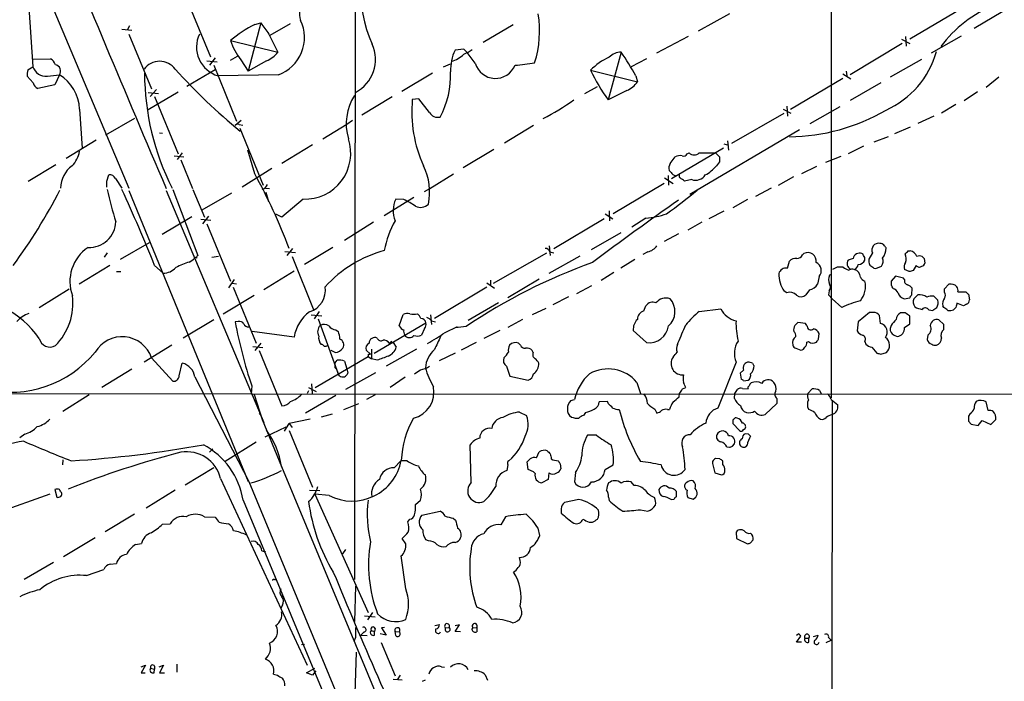
# Model space of a CAD drawing. Extents: x 13 to 1054, y 24 to 897.
# Drawn here: x 406 to 571, y 422 to 534 of the extents above; entities that cross this region are included whole.
import ezdxf

# ---------------------------------------------------------------- set-up
doc = ezdxf.new("R2010")
doc.units = 0
doc.header["$MEASUREMENT"] = 0
doc.layers.add('MAIN', color=5, linetype='CONTINUOUS')

msp = doc.modelspace()

# ---------------------------------------------------------------- linework, layer by layer
at = {"layer": 'MAIN'}
for p, q in [((542.1207, 604.9433), (542.1207, 470.0693)), ((462.1107, 566.2507), (461.9413, 439.5047)), ((405.4687, 549.402), (424.0107, 505.3753)), ((433.9167, 536.6173), (437.7267, 527.4733)), ((407.162, 535.7707), (407.8393, 525.78)), ((563.7953, 535.432), (555.3287, 530.4367)), ((570.992, 535.0933), (566.166, 532.2147)), ((525.018, 534.67), (519.7687, 531.7913)), ((422.8253, 532.13), (424.5187, 531.9607)), ((424.0953, 532.638), (423.7567, 532.0453)), ((446.1933, 533.146), (444.0767, 525.018)), ((445.1773, 532.892), (446.1933, 533.146)), ((451.104, 532.9767), (447.7173, 531.0293)), ((488.6113, 532.8073), (483.616, 529.844)), ((424.0107, 531.2833), (427.8207, 522.0547)), ((441.1133, 530.1827), (449.072, 528.2353)), ((447.548, 531.2833), (449.072, 528.2353)), ((518.0753, 530.86), (512.7413, 528.066)), ((553.974, 530.4367), (555.3287, 529.6747)), ((554.6513, 530.86), (554.736, 529.2513)), ((563.9647, 530.9447), (558.9693, 528.066)), ((480.314, 528.7433), (478.8747, 528.574)), ((480.9067, 528.1507), (480.314, 528.7433)), ((554.0587, 529.6747), (545.338, 524.4253)), ((407.8393, 527.05), (410.8027, 527.1347)), ((437.134, 526.796), (438.8273, 526.6267)), ((438.4887, 527.304), (437.5573, 526.034)), ((441.1133, 526.8807), (442.2987, 527.558)), ((442.8067, 526.9653), (444.0767, 525.018)), ((447.1247, 526.796), (444.0767, 525.018)), ((482.2613, 526.3727), (480.9067, 528.1507)), ((506.8147, 528.2353), (504.6133, 520.192)), ((511.048, 527.1347), (508.508, 525.78)), ((552.1113, 524.0867), (557.3607, 527.05)), ((406.9927, 525.272), (407.8393, 525.78)), ((438.4887, 525.272), (433.7473, 522.478)), ((438.3193, 526.034), (442.1293, 516.636)), ((476.9273, 525.78), (478.1127, 526.288)), ((501.65, 525.1873), (509.524, 523.24)), ((544.6607, 525.018), (544.7453, 524.256)), ((407.924, 523.0707), (406.908, 524.1713)), ((410.2947, 524.1713), (412.3267, 524.4253)), ((412.3267, 524.4253), (411.5647, 522.732)), ((449.1567, 524.4253), (438.9967, 524.256)), ((475.0647, 524.6793), (469.9, 521.6313)), ((509.27, 524.256), (509.524, 523.24)), ((535.2627, 518.668), (544.068, 523.8327)), ((544.068, 524.5947), (545.4227, 523.748)), ((570.3147, 524.002), (568.198, 522.3087)), ((411.5647, 522.732), (408.686, 522.1393)), ((427.5667, 520.7847), (428.6673, 521.97)), ((502.7507, 522.3933), (500.634, 521.208)), ((507.746, 521.8007), (504.6133, 520.192)), ((550.5027, 523.0707), (545.338, 520.1073)), ((427.228, 518.5833), (432.308, 521.5467)), ((427.228, 521.462), (429.006, 521.2927)), ((428.3287, 520.7847), (432.308, 511.1327)), ((468.2913, 520.7), (463.2113, 517.652)), ((472.7787, 520.3613), (471.678, 520.2767)), ((474.5567, 518.0753), (472.7787, 520.3613)), ((566.7587, 521.5467), (564.4727, 520.0227)), ((415.7133, 518.668), (416.1367, 512.064)), ((534.0773, 518.668), (535.3473, 517.9907)), ((534.67, 519.176), (534.7547, 517.4827)), ((538.5647, 516.2127), (543.6447, 519.0913)), ((563.118, 519.43), (560.6627, 517.9907)), ((420.116, 514.35), (425.0267, 517.144)), ((442.8913, 516.7207), (441.8753, 515.874)), ((461.6027, 516.7207), (460.6713, 516.0433)), ((525.4413, 512.9107), (534.2467, 517.9907)), ((559.3927, 517.4827), (556.6833, 516.2127)), ((442.5527, 516.0433), (443.1453, 515.9587)), ((442.6373, 515.4507), (446.6167, 505.8833)), ((460.6713, 516.0433), (456.6073, 513.588)), ((487.172, 512.9953), (492.0827, 515.9587)), ((518.3293, 504.3593), (536.7867, 515.1967)), ((555.4133, 515.62), (552.7887, 514.5193)), ((418.5073, 513.4187), (413.4273, 510.3707)), ((429.1753, 514.6887), (429.6833, 514.604)), ((551.688, 514.0113), (549.3173, 513.08)), ((454.914, 512.6567), (449.7493, 509.524)), ((480.2293, 508.8467), (485.394, 511.8947)), ((524.002, 512.064), (515.2813, 506.8993)), ((524.0867, 512.826), (524.8487, 512.572)), ((524.6793, 513.334), (524.8487, 511.7253)), ((547.5393, 512.4027), (544.9993, 511.1327)), ((431.6307, 510.794), (433.2393, 510.6247)), ((432.9853, 511.302), (432.1387, 510.2013)), ((432.7313, 510.1167), (434.6787, 505.2907)), ((445.1773, 507.746), (443.992, 511.7253)), ((515.0273, 509.524), (515.874, 510.6247)), ((517.906, 511.1327), (518.2447, 511.302)), ((519.938, 511.302), (522.6473, 511.302)), ((522.6473, 511.302), (523.3247, 510.6247)), ((543.7293, 510.7093), (541.1893, 509.6933)), ((411.734, 509.27), (407.0773, 506.476)), ((448.056, 508.6773), (443.0607, 505.5447)), ((523.3247, 509.778), (522.8167, 509.1007)), ((539.6653, 509.016), (537.1253, 507.746)), ((420.2853, 506.5607), (420.624, 507.5767)), ((421.7247, 506.984), (422.8253, 505.3753)), ((474.6413, 505.2907), (478.6207, 507.746)), ((514.096, 507.0687), (515.5353, 506.1373)), ((514.6887, 507.492), (514.7733, 505.8833)), ((515.1967, 508), (514.858, 508.3387)), ((518.668, 506.8147), (517.4827, 506.5607)), ((535.7707, 507.238), (533.2307, 505.7987)), ((431.3767, 505.1213), (435.61, 494.03)), ((434.7633, 505.1213), (436.7107, 500.4647)), ((446.9553, 505.3753), (447.6327, 505.2907)), ((473.71, 504.7827), (474.6413, 505.2907)), ((514.0113, 506.1373), (505.46, 501.0573)), ((532.0453, 505.3753), (529.4207, 503.936)), ((424.0107, 504.952), (444.0767, 456.0147)), ((430.276, 504.952), (446.7013, 465.9207)), ((441.2827, 504.5287), (436.2873, 501.65)), ((447.04, 504.698), (447.4633, 503.0893)), ((453.3053, 503.5127), (449.7493, 500.4647)), ((471.932, 503.7667), (466.9367, 500.7187)), ((470.2387, 503.428), (468.884, 503.5127)), ((519.5993, 505.0367), (519.2607, 504.698)), ((528.066, 503.428), (525.6107, 502.0733)), ((434.594, 500.5493), (429.5987, 497.586)), ((436.4567, 499.364), (437.4727, 500.634)), ((449.7493, 500.4647), (448.7333, 500.9727)), ((503.936, 500.2107), (495.4693, 495.1307)), ((504.1053, 501.0573), (505.3753, 500.2107)), ((504.7827, 501.5653), (504.8673, 499.872)), ((510.9633, 500.2953), (508.5927, 498.7713)), ((524.0867, 501.4807), (521.5467, 500.2107)), ((436.118, 500.126), (437.8113, 499.9567)), ((437.134, 499.364), (441.1133, 489.712)), ((465.1587, 499.618), (460.248, 496.57)), ((518.0753, 498.348), (520.446, 499.7027)), ((506.73, 497.84), (501.7347, 494.9613)), ((516.4667, 497.6707), (514.0113, 496.4007)), ((422.5713, 493.4373), (427.482, 496.2313)), ((451.5273, 495.2153), (450.596, 494.03)), ((458.3007, 495.3847), (453.5593, 492.506)), ((494.7073, 495.6387), (494.8767, 494.03)), ((420.37, 494.4533), (419.862, 493.776)), ((437.9807, 493.776), (439.0813, 493.9453)), ((450.2573, 494.7073), (452.0353, 494.538)), ((451.4427, 493.8607), (455.0833, 484.8013)), ((485.3093, 489.3733), (494.284, 494.4533)), ((499.872, 493.9453), (494.6227, 490.982)), ((494.792, 494.6227), (495.4693, 494.4533)), ((511.302, 494.6227), (510.4553, 494.1993)), ((537.2947, 494.1147), (537.5487, 494.3687)), ((545.846, 493.522), (544.9993, 493.268)), ((549.0633, 494.4533), (548.4707, 493.4373)), ((555.0747, 494.792), (555.4133, 494.792)), ((557.784, 493.522), (557.8687, 492.76)), ((420.7933, 492.3367), (415.6287, 489.204)), ((428.3287, 492.3367), (429.768, 491.0667)), ((434.1707, 492.9293), (434.9327, 493.4373)), ((509.1007, 493.3527), (506.73, 491.9133)), ((534.7547, 491.9133), (535.0933, 493.0987)), ((543.1367, 492.0827), (542.3747, 491.6593)), ((549.3173, 491.9133), (549.656, 491.8287)), ((549.656, 491.8287), (550.5873, 492.252)), ((556.4293, 492.3367), (555.9213, 491.49)), ((421.894, 491.3207), (422.656, 491.3207)), ((451.7813, 491.4053), (446.7013, 488.2727)), ((505.5447, 491.1513), (503.428, 489.7967)), ((540.0887, 490.474), (539.8347, 489.204)), ((542.2053, 490.8127), (541.8667, 490.728)), ((552.958, 490.5587), (552.196, 489.712)), ((554.3127, 490.22), (552.958, 490.5587)), ((554.482, 489.966), (554.3127, 490.22)), ((555.244, 491.3207), (554.482, 491.6593)), ((441.706, 489.966), (440.7747, 488.6113)), ((441.3673, 489.3733), (442.1293, 489.2887)), ((441.5367, 488.696), (445.4313, 479.298)), ((484.2087, 488.696), (475.4033, 483.4467)), ((484.2087, 489.458), (485.4787, 488.5267)), ((484.8013, 489.8813), (484.8013, 489.1193)), ((493.014, 490.0507), (487.7647, 486.918)), ((501.8193, 488.95), (499.2793, 487.5953)), ((561.1707, 488.442), (561.9327, 489.204)), ((413.9353, 488.3573), (408.94, 485.2247)), ((439.8433, 484.2087), (445.0927, 487.3413)), ((497.9247, 487.0873), (495.3, 485.7327)), ((534.67, 487.7647), (534.2467, 488.0187)), ((538.48, 488.2727), (537.8873, 487.426)), ((541.782, 488.1033), (541.6973, 487.426)), ((541.6973, 487.426), (542.29, 486.7487)), ((554.3973, 486.7487), (555.3287, 486.918)), ((555.6673, 487.426), (555.752, 488.5267)), ((556.6833, 487.426), (556.006, 486.7487)), ((560.07, 486.4947), (559.3927, 487.172)), ((561.1707, 487.8493), (561.1707, 488.442)), ((563.4567, 487.934), (564.8113, 487.934)), ((565.2347, 487.5107), (565.404, 486.5793)), ((486.156, 486.0713), (481.076, 483.108)), ((510.6247, 484.7167), (510.9633, 485.5633)), ((543.8987, 485.3093), (542.29, 486.7487)), ((561.086, 485.3093), (560.9167, 485.5633)), ((563.118, 485.3093), (562.6947, 484.886)), ((564.388, 485.5633), (563.2873, 485.9867)), ((564.896, 485.8173), (564.388, 485.5633)), ((454.66, 484.0393), (456.438, 483.87)), ((456.0147, 484.632), (455.168, 483.362)), ((469.4767, 482.1767), (470.154, 484.124)), ((474.726, 484.0393), (474.8953, 482.4307)), ((494.1147, 485.14), (491.8287, 484.0393)), ((519.938, 484.632), (523.5787, 485.0553)), ((548.5553, 484.4627), (546.6927, 482.854)), ((549.2327, 484.4627), (548.5553, 484.4627)), ((550.418, 482.6), (550.2487, 483.9547)), ((554.5667, 484.378), (553.8047, 484.378)), ((555.3287, 482.5153), (555.3287, 483.87)), ((558.546, 484.886), (559.2233, 484.8013)), ((438.3193, 483.1927), (433.1547, 480.1447)), ((442.3833, 482.9387), (441.8753, 482.854)), ((455.8453, 483.362), (459.232, 474.1333)), ((465.2433, 477.6047), (473.964, 482.6847)), ((474.8953, 483.0233), (475.5727, 482.854)), ((477.1813, 481.076), (479.298, 482.092)), ((480.7373, 482.092), (478.9593, 481.838)), ((490.22, 483.2773), (487.7647, 481.9227)), ((537.8027, 482.6), (536.5327, 482.7693)), ((538.0567, 482.2613), (537.8027, 482.6)), ((546.6927, 482.854), (546.5233, 481.33)), ((552.196, 482.2613), (552.0267, 481.7533)), ((554.482, 481.9227), (555.3287, 482.5153)), ((561.086, 482.4307), (560.2393, 483.1927)), ((561.086, 481.584), (561.086, 482.4307)), ((451.7813, 480.314), (444.754, 481.2453)), ((458.8087, 481.4993), (459.232, 481.2453)), ((473.71, 481.7533), (473.202, 480.6527)), ((486.41, 481.4147), (483.7007, 480.06)), ((511.048, 479.3827), (508.8467, 481.4147)), ((540.004, 479.9753), (540.0887, 480.9067)), ((552.704, 480.6527), (553.212, 480.3987)), ((558.3767, 480.6527), (558.292, 479.8907)), ((431.2073, 478.9593), (426.5507, 476.0807)), ((444.8387, 478.7053), (446.532, 478.536)), ((446.1933, 479.298), (445.1773, 478.028)), ((467.7833, 479.298), (468.2067, 479.6367)), ((468.4607, 479.3827), (468.9687, 478.6207)), ((482.4307, 479.3827), (479.8907, 478.1127)), ((489.8813, 478.9593), (489.5427, 479.298)), ((516.2973, 479.044), (516.382, 479.3827)), ((538.0567, 479.4673), (538.3107, 479.552)), ((547.7933, 479.552), (547.9627, 479.1287)), ((548.9787, 478.6207), (549.8253, 477.6047)), ((445.9393, 478.028), (449.7493, 468.7147)), ((455.3373, 471.8473), (464.2273, 477.012)), ((458.724, 477.6893), (458.0467, 478.028)), ((464.6507, 477.4353), (463.8887, 478.1127)), ((464.2273, 477.012), (464.82, 476.6733)), ((464.312, 477.4353), (464.6507, 477.4353)), ((464.82, 478.282), (464.82, 476.6733)), ((472.3553, 478.282), (467.2753, 475.4033)), ((478.8747, 477.6047), (476.1653, 476.3347)), ((491.998, 477.6893), (491.8287, 478.028)), ((536.194, 478.4513), (537.0407, 478.1127)), ((550.5027, 477.4353), (551.434, 477.6893)), ((427.8207, 476.8427), (431.3767, 472.8633)), ((432.4773, 473.7947), (432.9853, 475.9113)), ((458.724, 475.996), (459.0627, 476.4193)), ((458.724, 475.1493), (458.724, 475.996)), ((460.248, 476.25), (460.6713, 474.98)), ((465.7513, 476.4193), (464.82, 476.6733)), ((487.5107, 475.4033), (488.1033, 473.71)), ((526.1187, 476.0807), (523.0707, 468.376)), ((528.9127, 475.9113), (528.32, 476.0807)), ((424.5187, 474.8953), (419.4387, 471.8473)), ((459.4013, 473.7947), (459.232, 474.1333)), ((465.4973, 474.3027), (460.4173, 471.5087)), ((460.6713, 474.98), (460.8407, 474.218)), ((488.1033, 473.71), (491.1513, 473.0327)), ((527.3887, 474.726), (526.796, 474.218)), ((526.796, 474.218), (526.9653, 473.202)), ((435.102, 473.6253), (444.1613, 456.0147)), ((444.6693, 472.1013), (444.5847, 470.7467)), ((454.7447, 472.44), (454.8293, 470.8313)), ((470.4927, 473.5407), (467.9527, 471.8473)), ((509.4393, 472.694), (510.032, 470.8313)), ((527.3887, 472.948), (528.1507, 473.0327)), ((384.81, 470.8313), (444.5847, 470.7467)), ((417.322, 470.5773), (412.9193, 467.7833)), ((444.5847, 470.7467), (666.0727, 470.662)), ((445.0927, 470.662), (446.4473, 466.4287)), ((458.8087, 470.4927), (453.7287, 467.5293)), ((454.2367, 471.2547), (453.9827, 470.8313)), ((454.2367, 471.8473), (455.5067, 471.17)), ((465.4127, 470.5773), (463.9733, 469.8153)), ((516.5513, 470.2387), (516.636, 470.8313)), ((517.144, 471.5933), (517.652, 471.8473)), ((525.8647, 469.9847), (525.9493, 470.8313)), ((525.9493, 470.8313), (526.3727, 471.5087)), ((527.2193, 471.678), (528.1507, 471.5933)), ((538.226, 470.8313), (538.9033, 471.5933)), ((540.1733, 471.3393), (540.4273, 470.8313)), ((460.1633, 468.122), (462.7033, 469.138)), ((498.348, 469.646), (498.9407, 469.8153)), ((504.5287, 469.4767), (503.0893, 469.392)), ((504.698, 469.0533), (504.5287, 469.4767)), ((532.9767, 469.138), (531.0293, 467.2753)), ((532.9767, 469.9847), (532.9767, 469.138)), ((542.1207, 469.8153), (543.2213, 468.884)), ((542.29, 469.5613), (542.2053, 375.5813)), ((568.5367, 467.9527), (568.198, 469.392)), ((445.9393, 467.5293), (446.1933, 467.106)), ((446.1933, 467.106), (446.7013, 465.9207)), ((458.216, 467.36), (456.3533, 466.852)), ((489.712, 467.6987), (490.8973, 467.106)), ((500.8033, 467.614), (500.4647, 467.106)), ((512.4873, 468.2067), (512.826, 467.5293)), ((514.604, 468.122), (514.9427, 468.122)), ((565.4887, 467.4447), (565.2347, 467.0213)), ((446.4473, 466.4287), (449.6647, 458.5547)), ((450.1727, 464.4813), (450.9347, 465.7513)), ((454.4907, 466.5133), (450.9347, 465.7513)), ((450.9347, 465.7513), (451.4427, 465.074)), ((525.6107, 466.0053), (525.6107, 465.7513)), ((525.6107, 465.7513), (526.7113, 464.566)), ((565.2347, 466.1747), (565.658, 465.6667)), ((565.658, 465.6667), (566.8433, 465.4127)), ((566.8433, 465.4127), (567.5207, 466.2593)), ((567.5207, 466.2593), (568.96, 465.582)), ((568.96, 465.582), (569.8067, 466.4287)), ((406.4847, 463.9733), (405.638, 463.3807)), ((450.4267, 465.1587), (446.8707, 463.4653)), ((450.9347, 464.566), (454.914, 455.0833)), ((502.666, 463.804), (501.142, 463.804)), ((527.3887, 464.7353), (527.6427, 464.9047)), ((528.2353, 463.9733), (527.6427, 464.058)), ((445.4313, 462.6187), (440.182, 459.4013)), ((481.584, 455.8453), (481.4147, 462.1953)), ((525.526, 461.9413), (525.8647, 462.3647)), ((437.5573, 460.9253), (438.15, 461.518)), ((492.5907, 459.994), (493.014, 461.01)), ((524.5947, 461.8567), (525.018, 461.772)), ((412.9193, 459.6553), (412.8347, 458.8087)), ((468.63, 458.3007), (469.7307, 459.486)), ((470.8313, 459.486), (469.7307, 459.486)), ((487.7647, 458.8087), (487.5953, 457.8773)), ((491.1513, 458.0467), (490.982, 459.3167)), ((495.046, 459.8247), (495.3, 459.6553)), ((495.3, 459.6553), (496.2313, 459.486)), ((496.57, 458.978), (496.6547, 458.1313)), ((504.1053, 458.0467), (505.46, 458.8087)), ((522.1393, 459.4013), (522.1393, 459.0627)), ((522.1393, 459.0627), (522.5627, 457.454)), ((523.4093, 459.8247), (522.6473, 459.9093)), ((523.9173, 458.8933), (523.9173, 459.486)), ((438.3193, 458.3007), (433.4933, 455.422)), ((449.6647, 458.5547), (610.87, 70.866)), ((492.0827, 457.6233), (491.1513, 458.0467)), ((492.3367, 457.3693), (492.0827, 457.6233)), ((494.6227, 457.454), (494.538, 456.3533)), ((499.11, 457.5387), (498.9407, 455.93)), ((522.5627, 457.454), (523.6633, 457.1153)), ((439.42, 456.5227), (453.9827, 425.1113)), ((444.1613, 456.0147), (523.6633, 264.2447)), ((494.538, 456.3533), (493.4373, 455.7607)), ((509.016, 455.3373), (508.508, 455.93)), ((410.718, 453.898), (383.794, 444.246)), ((411.5647, 454.66), (411.9033, 453.39)), ((431.8, 454.5753), (426.8893, 451.5273)), ((454.406, 454.5753), (456.0993, 454.4907)), ((457.708, 453.644), (455.2527, 453.898)), ((455.2527, 453.898), (464.2273, 434.0013)), ((516.128, 453.4747), (516.128, 454.3213)), ((443.23, 452.882), (470.5773, 387.0113)), ((472.186, 452.12), (473.0327, 452.882)), ((499.7027, 452.9667), (497.2473, 452.4587)), ((504.698, 453.39), (504.7827, 452.7973)), ((515.1967, 452.9667), (515.7047, 453.0513)), ((517.9907, 453.3053), (518.922, 453.0513)), ((424.942, 450.5113), (420.0313, 447.548)), ((473.2867, 450.342), (476.3347, 451.0193)), ((496.7393, 451.4427), (496.7393, 450.6807)), ((510.032, 451.2733), (511.302, 451.0193)), ((429.6833, 448.818), (430.9533, 448.9027)), ((436.7107, 450.088), (438.4887, 450.0033)), ((470.916, 449.2413), (471.2547, 449.6647)), ((478.536, 449.834), (478.9593, 449.4953)), ((487.3413, 450.088), (486.5793, 448.7333)), ((501.396, 449.1567), (501.9887, 449.1567)), ((493.0987, 446.9553), (492.8447, 448.1407)), ((526.288, 447.7173), (526.1187, 447.4633)), ((526.1187, 447.4633), (526.2033, 446.4473)), ((527.4733, 447.7173), (527.1347, 447.8867)), ((418.338, 446.532), (413.004, 443.3147)), ((425.1113, 445.4313), (426.1273, 445.6007)), ((470.5773, 445.516), (469.9847, 446.4473)), ((474.3873, 446.024), (473.964, 446.1933)), ((526.2033, 446.4473), (528.066, 445.516)), ((528.574, 445.6853), (528.9973, 446.1933)), ((446.3627, 444.3307), (446.9553, 444.1613)), ((460.4173, 444.5847), (459.9093, 443.8227)), ((411.3107, 442.3833), (406.4, 439.5047)), ((420.878, 442.1293), (421.894, 442.214)), ((470.5773, 437.9807), (469.8153, 443.484)), ((489.7967, 442.722), (489.712, 443.23)), ((416.8987, 440.182), (419.7773, 441.198)), ((448.4793, 439.5047), (448.818, 439.5047)), ((462.1107, 438.404), (461.9413, 432.4773)), ((449.834, 435.1867), (449.58, 434.6787)), ((464.9893, 434.0013), (464.1427, 432.7313)), ((463.6347, 433.4087), (465.4127, 433.2393)), ((463.55, 430.6993), (463.042, 430.1913)), ((464.7353, 430.9533), (465.328, 430.784)), ((465.4127, 431.292), (465.328, 430.784)), ((465.328, 430.1913), (465.328, 430.784)), ((467.0213, 431.4613), (466.5133, 431.3767)), ((466.5133, 431.3767), (467.2753, 430.1913)), ((468.7993, 430.784), (469.4767, 430.6993)), ((468.884, 430.1067), (468.7993, 430.784)), ((475.488, 431.8), (476.25, 431.9693)), ((477.266, 431.3767), (477.8587, 431.4613)), ((478.8747, 430.784), (479.6367, 431.8847)), ((479.6367, 431.8847), (478.8747, 431.7153)), ((479.806, 430.6993), (478.8747, 430.784)), ((481.6687, 431.1227), (481.9227, 431.3767)), ((481.9227, 431.3767), (482.5153, 431.4613)), ((482.5153, 431.4613), (482.5153, 430.6993)), ((462.1107, 429.768), (461.8567, 429.0907)), ((463.042, 430.1913), (464.058, 430.1067)), ((467.2753, 430.1913), (466.2593, 430.3607)), ((536.702, 430.3607), (536.2787, 430.1067)), ((536.2787, 429.006), (537.0407, 430.022)), ((537.1253, 429.006), (536.2787, 429.006)), ((537.718, 429.6833), (538.3953, 429.6833)), ((538.3953, 429.006), (538.3953, 429.6833)), ((539.1573, 429.9373), (539.9193, 430.1913)), ((541.274, 428.9213), (542.1207, 429.3447)), ((541.6973, 429.768), (542.1207, 429.3447)), ((453.0513, 428.5827), (453.5593, 428.6673)), ((461.8567, 414.02), (462.28, 427.3127)), ((466.4287, 428.9213), (468.7993, 423.3333)), ((426.0427, 424.8573), (426.8047, 425.1113)), ((426.8047, 425.1113), (426.0427, 423.8413)), ((427.6513, 424.6033), (428.3287, 424.434)), ((428.244, 423.8413), (428.3287, 424.434)), ((428.3287, 424.942), (428.3287, 424.434)), ((429.0907, 424.8573), (429.8527, 425.1113)), ((429.8527, 425.1113), (429.1753, 423.8413)), ((432.054, 425.2807), (432.054, 423.926)), ((453.898, 423.8413), (455.2527, 424.6033)), ((455.422, 424.18), (454.914, 423.418)), ((476.5887, 424.8573), (477.0967, 424.7727)), ((426.0427, 423.8413), (426.72, 423.8413)), ((429.1753, 423.8413), (430.022, 423.8413)), ((448.31, 423.5873), (448.9873, 423.418)), ((454.914, 423.418), (453.898, 423.8413)), ((468.4607, 422.7407), (469.9847, 422.656)), ((469.646, 423.418), (469.138, 422.656)), ((473.3713, 422.402), (473.8793, 422.656)), ((483.9547, 423.5027), (484.2933, 422.5713))]:
    msp.add_line(p, q, dxfattribs=at)
for centre, radius, start, end in [((4056.5958, 2051.544), 3942.2195, 202.3315661, 203.0932733), ((485.6675, 538.8567), 22.7369, 151.15677, 204.051811), ((457.7636, 534.9554), 5.0746, 114.291737, 195.851566), ((576.7111, 517.4968), 19.9114, 110.809615, 144.119852), ((446.8612, 530.6913), 6.6733, 290.119913, 25.548246), ((475.4596, 531.7969), 17.6209, 342.360523, 9.38401), ((455.4497, 513.0806), 22.3162, 117.40717, 129.972532), ((912.5497, 870.8926), 575.8134, 215.9129663, 216.1421471), ((440.4295, 529.1066), 5.0578, 154.509527, 253.54359), ((451.1533, 533.4127), 10.5468, 197.833666, 217.684588), ((459.2727, 526.9818), 6.2066, 297.209919, 24.849029), ((485.624, 525.2613), 7.5184, 153.857214, 182.500377), ((478.3391, 533.3674), 5.8162, 289.849372, 305.945242), ((545.2075, 532.3535), 15.1551, 293.907596, 344.564832), ((409.8629, 525.4909), 1.8935, 19.363161, 60.242358), ((429.1753, 523.4475), 3.2455, 36.032046, 143.966916), ((445.6992, 530.7616), 4.214, 289.771807, 323.165997), ((477.1463, 530.9924), 4.4292, 284.857339, 315.658606), ((509.061, 517.9707), 10.3442, 114.430799, 135.761413), ((506.884, 525.2071), 3.029, 91.310978, 133.925889), ((468.1482, 501.6302), 46.9354, 28.820217, 34.530534), ((410.2521, 524.4676), 3.3572, 166.136778, 185.063402), ((410.1092, 526.5664), 2.4023, 199.108489, 274.428705), ((411.4313, 525.0493), 1.0914, 325.127543, 78.477976), ((507.3895, 593.6991), 101.9042, 222.117541, 230.610313), ((485.6644, 527.3629), 3.5442, 196.223411, 337.978544), ((485.7975, 563.7161), 37.8137, 274.782252, 279.828052), ((533.199, 540.5261), 35.0802, 205.928545, 215.425695), ((408.4682, 518.281), 7.2554, 3.057572, 57.871984), ((469.4674, 524.798), 42.8323, 180.158783, 206.965867), ((463.4764, 524.331), 14.6487, 331.375524, 2.356455), ((409.0191, 523.1892), 1.1015, 186.175906, 252.397417), ((506.3874, 525.2969), 3.7509, 291.235794, 326.744189), ((469.3532, 516.2082), 8.8011, 147.368781, 196.743704), ((494.0864, 518.2683), 22.4982, 174.87843, 204.046681), ((469.5568, 562.6721), 51.6043, 297.88407, 304.594646), ((534.8674, 546.5177), 32.5072, 270.398165, 300.465751), ((475.9538, 518.8798), 1.6121, 209.934872, 283.666454), ((442.2987, 515.6198), 0.4938, 59.046192, 149.020326), ((453.6054, 511.2252), 7.7182, 267.771696, 18.488002), ((411.0891, 512.3918), 4.6991, 315.544032, 349.754698), ((516.7207, 508.931), 1.8935, 79.698943, 116.560992), ((517.3133, 511.3867), 0.6448, 246.802576, 336.802576), ((519.0914, 512.1804), 1.22, 226.052734, 313.943884), ((734.9745, 510.2013), 211.6502, 179.885381, 180.114592), ((417.2835, 505.2445), 4.7893, 126.372693, 178.435003), ((464.7828, 504.6754), 9.8124, 348.183336, 26.807121), ((516.721, 508.6773), 1.8935, 153.439008, 190.301058), ((518.0773, 512.9931), 6.1329, 297.973184, 320.604238), ((420.8573, 506.6915), 0.9154, 18.634861, 104.764907), ((364.1978, 462.9509), 92.5434, 20.404199, 28.949874), ((516.001, 508.381), 0.89, 205.347095, 267.275833), ((517.0169, 507.4497), 0.4826, 164.742799, 232.137512), ((390.0863, 316.2916), 228.9807, 56.195355, 56.42451), ((519.3453, 508.5927), 1.9027, 249.14648, 327.724892), ((166.2853, 506.0527), 254.0005, 359.885409, 0.114591), ((470.4859, 515.5327), 51.1859, 191.736058, 198.014919), ((201.341, 402.2019), 244.2288, 21.657587, 24.923367), ((446.2473, 506.2796), 1.0921, 280.552619, 343.421862), ((326.8419, 549.2988), 96.3393, 323.753129, 332.649033), ((472.9497, 501.5968), 4.4945, 154.768547, 202.56652), ((462.3675, 573.9729), 89.5973, 305.529679, 309.699933), ((465.8923, 493.4657), 10.8692, 54.616806, 66.429089), ((473.0421, 504.0863), 1.9562, 244.047953, 313.444456), ((790.5775, 110.1011), 479.3497, 124.878555, 127.016305), ((509.7698, 514.0209), 13.7774, 274.969615, 289.791066), ((417.3222, 499.8718), 4.4903, 267.836683, 357.841783), ((483.6848, 491.4767), 17.0897, 150.577358, 168.524441), ((420.9178, 489.6811), 6.8343, 123.429877, 200.777607), ((494.0652, 494.4744), 0.7417, 11.532613, 92.720065), ((510.3716, 497.6692), 3.1854, 286.982652, 320.399394), ((550.1206, 494.9242), 1.1575, 79.41136, 204.007223), ((550.1277, 494.4835), 1.5919, 56.309932, 82.578989), ((548.841, 495.2275), 2.5094, 319.766726, 1.655618), ((424.18, 410.904), 152.6261, 33.57027, 33.799453), ((435.1867, 493.4162), 0.2549, 48.372062, 175.251293), ((435.9062, 493.5644), 0.5518, 122.463229, 175.603684), ((472.7365, 474.3554), 21.3251, 105.781535, 137.43347), ((536.1376, 492.0823), 1.4573, 81.090328, 135.775685), ((536.2365, 494.7495), 1.234, 275.897701, 329.041021), ((538.1781, 493.0913), 1.424, 350.028378, 116.230371), ((546.9044, 493.3695), 1.0693, 69.132905, 171.800942), ((547.243, 494.0724), 0.2993, 351.856362, 81.875312), ((547.0318, 493.4375), 0.7801, 347.451277, 49.41862), ((549.4769, 493.0788), 1.3844, 323.328758, 22.415478), ((427.7957, 621.563), 179.6408, 314.885431, 315.114569), ((552.6067, 493.4467), 2.1314, 343.593772, 23.131877), ((555.2654, 493.5011), 1.2993, 16.066536, 83.464051), ((556.9796, 492.7175), 1.2344, 67.835724, 112.159978), ((642.2646, 578.3413), 119.7133, 224.885375, 225.114625), ((429.7773, 493.9168), 2.8501, 269.813042, 317.681956), ((438.2178, 479.7239), 13.8117, 107.038894, 117.292497), ((534.4651, 402.2823), 96.2095, 109.728239, 123.948395), ((534.5742, 490.6142), 1.3115, 82.089832, 163.713758), ((538.9685, 491.4737), 1.5015, 318.253323, 65.937548), ((543.6447, 238.0829), 254.0003, 89.885409, 90.114591), ((545.5948, 493.6187), 2.1069, 226.805947, 255.969033), ((545.7825, 492.6648), 0.9886, 142.397483, 248.657068), ((545.4366, 492.8166), 1.2939, 296.567032, 346.110889), ((546.6664, 493.7198), 1.2141, 271.241262, 338.153021), ((549.8251, 493.1409), 1.3865, 167.655866, 211.266381), ((675.9845, 661.5002), 211.6703, 233.014179, 233.243351), ((555.4558, 492.125), 1.0794, 138.18441, 205.558508), ((556.9308, 492.6885), 0.6127, 215.049488, 314.563545), ((557.2759, 492.8448), 0.5988, 278.140927, 351.859073), ((537.9304, 490.8045), 4.6185, 177.79745, 217.098413), ((543.4958, 489.966), 1.7985, 154.93249, 205.06751), ((545.6193, 490.8501), 0.9009, 63.924158, 126.455225), ((545.738, 490.3961), 1.2933, 359.698749, 77.618715), ((548.3247, 491.0771), 1.4649, 208.003005, 248.730255), ((597.912, 322.0628), 174.5531, 103.919662, 104.148821), ((453.1955, 488.2282), 3.8748, 288.203956, 8.197647), ((538.1483, 490.2062), 1.9617, 279.73457, 329.277675), ((541.2208, 488.7001), 0.8192, 313.23913, 37.959635), ((544.1107, 488.8229), 3.7884, 320.437645, 13.573324), ((721.4959, 489.3733), 169.3002, 179.885375, 180.114592), ((551.2776, 488.1167), 1.2985, 14.508195, 44.98752), ((555.08, 489.7491), 0.6362, 160.063835, 261.86735), ((554.186, 487.2993), 1.9897, 38.08865, 66.16616), ((562.2289, 487.7727), 1.4616, 43.602819, 101.692017), ((562.3131, 488.1455), 1.163, 349.521979, 33.105242), ((395.828, 470.981), 15.9484, 34.699471, 92.170427), ((404.3818, 486.056), 10.217, 315.341817, 6.748987), ((535.1356, 486.266), 1.5694, 43.249439, 107.258413), ((537.0337, 488.3198), 1.2359, 232.346611, 313.682108), ((552.2242, 487.1862), 1.2936, 26.56307, 76.111999), ((554.7784, 488.1458), 1.4481, 195.257895, 254.742105), ((428.498, 571.822), 152.6261, 326.200547, 326.42973), ((556.9273, 485.3493), 2.091, 52.254313, 96.701192), ((559.0541, 485.3085), 1.894, 79.701647, 116.556934), ((560.5142, 487.3413), 0.8301, 322.267279, 37.732721), ((565.5311, 488.2306), 0.7785, 202.394546, 247.621867), ((512.1063, 484.8295), 1.3583, 66.095758, 147.29975), ((514.3228, 484.7275), 2.1405, 70.783728, 141.111941), ((512.6143, 484.5897), 3.2379, 311.82017, 41.82017), ((553.9156, 461.8093), 25.5458, 105.633832, 113.086179), ((557.3606, 486.2301), 1.4505, 159.050973, 215.1988), ((558.1237, 489.1229), 4.2073, 242.412332, 260.720815), ((432.58, 654.3813), 211.6504, 306.752583, 306.981798), ((558.5037, 486.1136), 1.612, 330.069515, 13.675041), ((562.3137, 485.9443), 1.448, 142.125016, 195.255119), ((434.4127, 315.7143), 211.6804, 53.014179, 53.24334), ((732.5584, 443.3216), 174.5652, 165.853161, 166.082336), ((564.5147, 486.6218), 0.8903, 295.359033, 357.263894), ((409.6339, 478.3838), 6.4057, 112.699196, 134.677435), ((458.218, 479.2535), 6.5235, 125.757195, 170.644095), ((470.7891, 483.065), 1.2348, 67.848773, 120.95182), ((471.8897, 487.3825), 3.2367, 258.685902, 281.314098), ((471.2957, 482.6415), 1.9916, 23.846818, 51.896418), ((473.3299, 481.7969), 1.9886, 38.076638, 66.171495), ((511.0529, 483.2487), 1.5292, 106.261404, 178.928335), ((534.2165, 468.0675), 21.8691, 130.761142, 139.238858), ((527.05, 486.791), 3.8811, 206.565711, 256.115928), ((549.2325, 483.1923), 1.2704, 36.878918, 89.99098), ((554.3908, 483.1581), 1.3534, 115.661921, 174.947006), ((427.9708, 293.6586), 228.9114, 56.195327, 56.424552), ((557.968, 484.5693), 0.659, 28.719387, 142.478054), ((561.9749, 487.6373), 2.8439, 265.732946, 284.661219), ((525.1132, 498.7433), 84.7409, 190.807187, 198.324216), ((442.5667, 482.106), 0.8527, 28.687149, 102.420938), ((444.246, 483.1079), 1.1039, 212.469202, 265.599304), ((457.2515, 481.2017), 1.5041, 135.212794, 208.529594), ((456.8387, 481.1147), 1.3203, 53.543207, 119.726043), ((459.1862, 483.5357), 2.0711, 221.008179, 259.497944), ((470.6316, 482.7085), 1.2714, 204.724783, 251.999696), ((473.1147, 482.5924), 0.8543, 6.202433, 89.825625), ((473.0609, 482.4306), 0.9382, 313.782043, 15.714701), ((511.187, 481.6181), 2.3491, 135.065536, 184.967205), ((511.5017, 482.6583), 3.3069, 262.114194, 351.625845), ((410.5883, 526.4772), 115.8024, 336.003566, 337.598752), ((540.3624, 482.7372), 14.2466, 178.849308, 192.569943), ((536.9562, 481.5839), 1.1518, 143.974821, 197.096146), ((663.2786, 355.5154), 179.6053, 134.885409, 135.114591), ((538.734, 482.2008), 0.6799, 174.895587, 308.503202), ((550.0578, 481.1348), 1.5088, 323.120229, 76.188481), ((806.6314, 271.0842), 330.6556, 140.078726, 140.307898), ((553.0696, 481.8085), 1.417, 275.767726, 4.62261), ((557.6971, 481.6915), 1.2414, 303.19337, 27.322593), ((559.8903, 482.1543), 1.0955, 71.422813, 174.395047), ((422.8642, 475.1179), 5.248, 19.187257, 149.594404), ((457.7559, 480.2384), 1.8422, 172.360759, 220.416433), ((455.269, 479.7923), 4.221, 2.484836, 20.135029), ((471.1697, 481.2453), 0.9651, 164.739674, 217.882794), ((471.1994, 481.1386), 0.9286, 211.548895, 322.086053), ((472.4631, 482.1682), 1.686, 251.6392, 295.992097), ((457.0436, 509.8238), 35.0993, 299.295144, 305.011063), ((1026.2799, 225.2894), 606.1579, 155.1109308, 155.3401058), ((536.9168, 479.3343), 1.2866, 124.179172, 196.944924), ((534.8396, 480.3479), 1.3553, 2.148008, 41.461517), ((539.0388, 480.5736), 1.1015, 17.602583, 83.824094), ((547.6807, 481.909), 1.2941, 206.576931, 256.108716), ((547.1415, 479.9331), 0.755, 329.685662, 72.383404), ((553.1358, 481.6772), 1.1117, 176.074848, 247.145847), ((561.8817, 480.5681), 1.2904, 128.069694, 199.153847), ((410.7221, 480.4443), 1.823, 192.169169, 300.571355), ((456.3958, 478.494), 0.5516, 32.451277, 94.41862), ((457.0308, 479.7203), 0.9456, 259.674018, 296.58673), ((459.0621, 478.9873), 1.0751, 330.093821, 66.778317), ((464.8836, 478.3878), 1.0322, 118.143992, 195.456665), ((465.3588, 479.2657), 0.9626, 65.937798, 178.077166), ((466.3863, 480.3563), 0.6693, 198.429535, 304.696778), ((466.852, 478.7054), 1.1039, 32.469202, 94.400696), ((466.756, 479.2234), 2.2933, 291.971216, 344.763288), ((489.7114, 478.1126), 1.8927, 153.425472, 190.30593), ((489.0364, 477.9781), 1.4137, 69.013703, 136.046107), ((490.588, 479.1775), 0.7396, 197.158545, 280.911862), ((517.7459, 478.3097), 1.6241, 153.119403, 199.259412), ((529.7689, 477.5272), 3.9264, 147.502731, 201.617415), ((536.2788, 479.044), 0.5988, 188.131456, 261.857718), ((536.9622, 478.9228), 0.8139, 275.534773, 338.212969), ((537.0712, 479.3705), 0.9902, 310.782042, 5.60984), ((539.042, 480.374), 1.1002, 228.34181, 304.506109), ((412.8462, 564.3886), 152.6261, 326.192728, 326.421931), ((549.0769, 480.0872), 1.4697, 220.704043, 266.16907), ((550.2949, 478.889), 1.6543, 313.515757, 54.111654), ((559.3925, 480.2292), 1.1514, 197.097241, 252.902759), ((559.6045, 479.8064), 0.8731, 230.912826, 284.018736), ((559.4245, 480.134), 1.2382, 288.432022, 0.495114), ((403.948, 489.7075), 18.6944, 257.964858, 320.331382), ((458.4083, 479.6549), 1.9908, 279.124493, 322.800271), ((463.8461, 477.3084), 0.4829, 322.133342, 15.236386), ((636.0405, 11.0613), 495.5366, 109.869998, 110.09917), ((478.3383, 474.8248), 4.4708, 131.032213, 175.837685), ((484.2878, 479.9107), 4.1533, 312.379942, 329.038609), ((490.9336, 477.3431), 1.1271, 37.421984, 100.51036), ((492.6753, 477.3506), 0.7572, 153.431565, 243.438333), ((304.2142, 646.6885), 271.0636, 321.22394, 321.453139), ((592.514, 646.8699), 174.5653, 255.845177, 256.07436), ((432.3543, 473.2041), 2.7798, 8.715134, 76.879627), ((459.4013, 474.5563), 1.8935, 63.439008, 100.301057), ((472.4606, 478.5381), 3.771, 278.725947, 303.768869), ((488.1626, 476.377), 1.1718, 156.583121, 236.197373), ((490.9601, 475.7584), 1.9751, 304.636261, 4.439865), ((491.1093, 475.1073), 1.9897, 23.83384, 51.91135), ((517.0937, 475.8473), 1.8961, 145.277325, 276.650873), ((528.2517, 475.1302), 0.953, 85.889966, 205.096802), ((527.2168, 475.5341), 1.9504, 314.094312, 358.645652), ((529.4629, 475.9536), 0.5518, 184.396316, 237.536771), ((431.4614, 473.8792), 1.0194, 265.234025, 355.245227), ((457.1145, 473.7095), 2.1595, 11.317738, 41.814654), ((460.0365, 474.7689), 1.163, 236.894758, 280.478021), ((459.5286, 474.9374), 1.4964, 298.735138, 331.264862), ((303.1516, 728.5066), 305.3215, 303.578099, 303.807251), ((487.1598, 478.8474), 13.7858, 195.560441, 210.10811), ((490.5778, 474.4625), 1.5405, 291.85597, 347.660799), ((507.1485, 467.8933), 8.4298, 132.248909, 166.82066), ((504.5954, 468.6331), 6.3209, 39.9749, 119.522379), ((519.5577, 473.329), 2.3325, 164.202392, 195.797608), ((527.4655, 473.9279), 1.1273, 307.431005, 10.497585), ((305.8378, 387.6077), 227.9508, 21.687971, 21.917186), ((526.9232, 472.6519), 0.5517, 32.460041, 85.623597), ((528.4892, 471.7627), 0.3785, 116.551512, 206.585359), ((529.4197, 471.735), 1.1591, 131.036657, 161.577556), ((529.4647, 470.8229), 1.9598, 60.266722, 114.284265), ((531.5122, 471.8953), 1.2461, 39.862676, 149.663139), ((531.3049, 471.6358), 1.573, 342.774615, 42.27908), ((449.6722, 473.9159), 4.6911, 288.860968, 316.081348), ((470.8398, 471.0498), 4.4819, 282.990976, 11.352052), ((508.9, 469.1979), 2.3181, 358.519288, 41.924196), ((326.39, 598.2123), 228.953, 326.195341, 326.424524), ((526.9653, 470.747), 0.9651, 74.739674, 127.882794), ((533.4705, 470.66), 0.8366, 142.439759, 233.824588), ((539.3686, 470.3657), 1.2338, 157.829513, 210.97411), ((539.1575, 469.5623), 2.0468, 60.246091, 97.134044), ((539.6516, 468.8984), 2.6338, 20.372473, 44.567756), ((449.6095, 470.7192), 2.0094, 273.989524, 321.804658), ((499.6512, 468.2677), 1.8969, 133.395753, 181.842838), ((501.851, 469.3814), 1.2383, 288.440802, 0.490447), ((335.6867, 299.3647), 239.4975, 44.885425, 45.114575), ((514.9315, 472.8714), 5.2663, 225.147709, 242.346452), ((519.1666, 466.9243), 4.3904, 145.801392, 164.16915), ((304.3785, 723.8031), 330.624, 309.692085, 309.921279), ((528.2643, 471.0133), 2.6108, 203.202625, 237.997408), ((528.2662, 468.9588), 1.3946, 186.567033, 254.636425), ((539.7506, 468.9687), 1.6291, 152.112054, 207.887946), ((541.8781, 468.5877), 1.3755, 287.424595, 12.439801), ((568.0143, 468.4043), 1.8517, 144.610514, 183.498553), ((567.2784, 467.976), 1.6884, 56.998894, 117.273794), ((490.4186, 460.9228), 6.8127, 95.953363, 120.919765), ((487.0969, 465.6391), 4.0737, 330.525176, 21.105874), ((499.11, 468.0374), 1.3653, 172.876545, 240.257721), ((500.8703, 465.4784), 1.6774, 103.993164, 134.113543), ((499.4492, 472.9467), 5.5019, 284.247646, 300.512801), ((506.6245, 471.2774), 3.1589, 246.705668, 267.305524), ((538.2074, 475.9756), 32.6888, 193.901484, 210.466354), ((512.4208, 469.1559), 1.6763, 283.988163, 314.129898), ((514.3076, 466.7676), 1.3865, 77.655866, 121.266381), ((524.0359, 465.5211), 3.0136, 108.679644, 174.002239), ((528.2776, 469.3215), 1.7495, 257.424657, 303.81814), ((530.4931, 468.63), 1.457, 211.534335, 291.594015), ((665.8186, 721.9525), 283.981, 243.320357, 243.54954), ((541.3162, 468.3758), 2.1016, 198.795327, 242.404626), ((543.1792, 464.2269), 3.1754, 106.261648, 126.868454), ((776.8845, 466.598), 211.6502, 179.885408, 180.114592), ((564.9102, 468.6018), 1.2936, 296.563071, 346.111999), ((568.7482, 466.8094), 1.1627, 56.890812, 100.480709), ((568.3757, 466.7249), 1.4613, 348.3056, 46.408538), ((407.4583, 469.5473), 4.4532, 284.872573, 317.053819), ((486.2759, 458.714), 16.4829, 151.088786, 177.020701), ((487.0978, 464.7248), 2.0504, 95.030744, 174.966473), ((499.4064, 469.3077), 2.6417, 248.371373, 276.440071), ((524.1483, 458.9021), 7.5992, 114.154486, 138.989478), ((525.9492, 466.1747), 0.3785, 116.551512, 206.585359), ((526.1187, 466.344), 0.3787, 63.441716, 153.441716), ((525.8706, 465.2881), 1.4557, 22.109106, 73.337701), ((527.1517, 465.2434), 0.5965, 325.40144, 83.492197), ((540.639, 467.2612), 0.8045, 248.38772, 322.124392), ((405.3421, 468.2764), 4.4522, 284.870571, 317.057913), ((436.3926, 456.6018), 13.415, 8.370621, 36.8693), ((484.6428, 463.338), 1.62, 75.249237, 181.485572), ((506.5239, 460.4995), 6.3154, 148.449971, 181.51345), ((513.9422, 478.3364), 18.3941, 232.190856, 241.343973), ((518.3682, 462.5045), 1.385, 88.104906, 207.886088), ((523.6622, 463.5373), 0.8381, 155.211491, 264.282605), ((523.8484, 463.4982), 1.0244, 12.463898, 157.593094), ((524.9455, 462.7336), 0.9905, 338.133064, 95.608709), ((526.9774, 464.9411), 0.4599, 234.647698, 333.418235), ((528.235, 463.1269), 1.1035, 122.461635, 175.613639), ((443.7422, 379.1165), 119.7487, 44.893901, 45.12305), ((407.3135, 452.3467), 10.4889, 95.460944, 160.515423), ((598.0429, 913.6603), 489.9442, 246.963006, 247.970662), ((402.1994, 651.5853), 192.4784, 273.596654, 280.277713), ((430.4329, 450.7498), 12.9735, 9.459491, 61.911406), ((483.6866, 460.6009), 2.7755, 103.826461, 144.93915), ((481.9339, 466.3633), 9.1268, 311.103069, 342.604556), ((496.8233, 459.6552), 8.6781, 354.402207, 17.019869), ((522.9509, 460.9169), 1.8935, 29.757642, 70.636839), ((527.4957, 462.5141), 0.7851, 117.374463, 218.437574), ((527.4034, 462.4271), 0.6589, 217.501255, 331.299314), ((531.707, 461.539), 3.7693, 146.220977, 171.276142), ((473.8498, 302.5642), 163.6122, 104.555445, 111.545064), ((433.7369, 455.1708), 5.8417, 13.380866, 99.912357), ((493.8606, 459.7405), 1.5259, 70.549759, 123.698399), ((621.6226, 587.9252), 179.6053, 224.885409, 225.114592), ((706.6064, 502.572), 215.8359, 191.194034, 191.423222), ((478.3095, 455.6136), 39.3331, 3.546512, 9.132824), ((482.9495, 588.8491), 133.8594, 288.316974, 288.54617), ((461.5385, 461.149), 8.4259, 242.960549, 349.203901), ((473.6677, 463.2536), 4.7159, 233.026103, 258.084373), ((488.0751, 459.0909), 0.4195, 109.652905, 222.275527), ((364.236, 586.5707), 179.6055, 314.885409, 315.114591), ((492.2097, 458.8081), 1.2456, 72.189087, 125.296512), ((623.389, 543.8992), 152.6259, 213.578058, 213.807262), ((493.9971, 461.1668), 6.2693, 324.640591, 352.354446), ((504.231, 414.9569), 44.8214, 78.060878, 82.563643), ((515.7009, 459.3107), 2.2541, 192.867356, 325.892587), ((649.4182, 332.6304), 179.6407, 134.885431, 135.114569), ((438.9806, 332.6438), 152.6538, 56.192749, 56.421911), ((522.8809, 457.9833), 1.3792, 355.592055, 41.284406), ((438.2634, 478.3381), 23.4229, 285.441855, 299.127711), ((468.4833, 455.9641), 2.3412, 86.407484, 170.430657), ((476.3368, 460.2496), 3.9829, 203.847829, 231.90119), ((471.8756, 456.4944), 2.0977, 303.477197, 17.216992), ((488.3045, 455.3949), 2.5817, 105.944177, 185.041931), ((493.5965, 457.0504), 1.2995, 165.794803, 262.963032), ((495.3, 458.639), 1.3649, 240.249391, 299.750609), ((495.6811, 458.4277), 1.0177, 286.919786, 343.067804), ((501.7944, 458.2497), 2.3198, 270.614998, 354.979764), ((523.5151, 457.8421), 0.7418, 281.525044, 2.720065), ((467.4748, 454.0423), 2.6516, 119.360814, 194.241157), ((482.9422, 454.4339), 1.9587, 133.899566, 292.782999), ((500.38, 456.73), 1.6467, 209.066433, 330.933568), ((506.2076, 454.6883), 1.8517, 144.610514, 183.498553), ((505.7563, 454.4904), 1.6534, 50.199309, 129.798028), ((507.8549, 453.9096), 2.1233, 72.086427, 119.333206), ((518.1596, 455.253), 0.6821, 119.733421, 172.90103), ((518.5576, 455.1665), 1.0015, 68.661808, 137.326829), ((518.1388, 455.2103), 1.1848, 341.242386, 48.620275), ((411.9457, 453.8559), 0.8898, 64.647392, 115.352608), ((412.1291, 453.9262), 0.5818, 247.16348, 22.83652), ((285.496, 369.756), 152.6261, 33.57027, 33.799453), ((450.8075, 456.4127), 5.1072, 312.178754, 345.894101), ((470.5773, 453.8134), 2.6261, 339.226901, 20.771059), ((476.0814, 460.8062), 11.1775, 312.973777, 329.706924), ((502.8502, 453.503), 1.8513, 356.500503, 35.395925), ((509.0347, 452.9061), 2.4313, 40.673376, 90.440692), ((514.0112, 456.9456), 3.9798, 218.085343, 246.161321), ((514.2709, 454.506), 1.1169, 172.074488, 247.418411), ((514.0906, 454.259), 1.0089, 40.481798, 156.582943), ((514.9182, 453.3859), 1.5292, 37.710681, 92.256019), ((518.0935, 455.178), 0.6312, 165.382563, 252.71908), ((519.5212, 454.0452), 1.7, 161.830441, 205.800831), ((518.5209, 454.049), 1.0753, 291.901343, 46.526169), ((484.4391, 456.5461), 30.4555, 187.391592, 211.188185), ((483.878, 450.5396), 19.7898, 173.202312, 193.693782), ((469.1374, 451.5697), 3.0979, 338.348334, 10.232224), ((498.0097, 451.4425), 1.2704, 126.878918, 179.99098), ((498.4491, 446.6834), 6.4071, 44.681936, 78.7169), ((516.7379, 465.8097), 17.6706, 227.42462, 236.825413), ((510.5826, 452.4164), 2.0256, 349.155498, 26.029947), ((513.6994, 451.034), 2.4449, 52.234365, 86.656246), ((516.4246, 452.7549), 0.7785, 112.394546, 157.621866), ((435.1867, 447.5901), 2.9261, 58.612112, 121.387888), ((475.7426, 449.5806), 1.5558, 22.369719, 67.630281), ((494.086, 409.2218), 41.419, 94.532747, 99.37181), ((484.1222, 442.7203), 10.2695, 31.857948, 49.345755), ((510.6166, 465.8573), 20.5647, 227.56058, 235.118452), ((500.635, 450.6807), 2.4235, 335.214622, 12.099546), ((506.1016, 479.7142), 28.7112, 271.930301, 277.868174), ((510.3713, 453.4844), 2.6349, 290.68406, 326.636203), ((421.3771, 458.0189), 12.3955, 300.863795, 312.074446), ((433.1031, 447.678), 2.4742, 76.927621, 150.330661), ((650.465, 618.8951), 271.0321, 218.546032, 218.775228), ((441.0088, 455.6067), 6.7081, 254.055073, 268.000075), ((439.4202, 447.0403), 2.3029, 17.09651, 53.972078), ((467.9584, 448.2094), 3.1325, 346.220615, 19.233765), ((471.1277, 450.5537), 0.898, 278.130102, 351.869898), ((474.4902, 449.1915), 1.665, 136.289789, 231.599238), ((562.5292, 788.6604), 349.0819, 255.848158, 256.077353), ((817.7725, 533.4915), 349.0698, 193.923646, 194.152833), ((499.275, 450.0978), 1.1869, 249.328132, 338.597517), ((627.8879, 703.4105), 283.981, 243.320357, 243.54954), ((375.412, 661.0607), 246.8298, 300.851156, 301.080338), ((428.6029, 444.9776), 2.5528, 109.851755, 165.872305), ((439.6798, 438.0035), 9.9059, 65.815638, 78.697214), ((216.4927, 700.9553), 359.211, 314.885409, 315.114591), ((475.6241, 447.6142), 2.1852, 172.836282, 220.560625), ((478.6237, 447.0432), 1.2881, 336.617427, 58.433586), ((484.2892, 444.5619), 2.712, 102.532703, 175.938166), ((486.1758, 446.0149), 2.7482, 81.557067, 154.239607), ((526.9654, 446.532), 1.3652, 82.876545, 119.748005), ((528.3687, 448.4028), 1.1276, 217.436933, 280.489812), ((527.8891, 446.3989), 1.1271, 349.48964, 52.578016), ((444.8598, 444.9444), 1.0322, 28.143992, 105.456665), ((487.0619, 441.937), 22.751, 170.084322, 201.098371), ((468.2264, 445.2387), 2.3672, 312.161184, 6.727229), ((474.4483, 444.1281), 1.8969, 43.393678, 91.842838), ((478.8611, 443.7473), 2.0227, 89.614767, 138.306711), ((478.7561, 446.8651), 1.1015, 276.181077, 342.397417), ((489.7119, 447.9079), 3.5182, 301.969822, 344.290382), ((485.9975, 572.5931), 133.8594, 288.316974, 288.54617), ((428.3381, 440.9947), 5.486, 126.028909, 149.996162), ((445.1494, 444.3872), 1.2146, 357.333821, 59.273279), ((476.9273, 446.7858), 1.7452, 230.904389, 284.040225), ((501.1001, 441.592), 19.7706, 170.796906, 199.94468), ((489.6907, 445.1246), 1.8947, 270.644119, 353.901248), ((423.8301, 441.7655), 1.9874, 97.017382, 166.957411), ((488.8864, 442.3411), 0.9868, 305.397287, 22.706067), ((421.2003, 440.6322), 1.5314, 102.149371, 158.316703), ((1255.9964, 769.4914), 862.6924, 202.3978588, 204.9336655), ((487.3843, 442.8484), 2.4537, 302.315026, 327.684974), ((482.4072, 436.5885), 7.5547, 347.996192, 33.650102), ((415.7892, 429.6054), 10.6346, 84.011496, 129.500324), ((448.3523, 439.3354), 0.2116, 53.124688, 180.027077), ((412.2358, 423.2053), 14.9548, 102.399112, 116.179364), ((450.4098, 437.3965), 1.0148, 144.853494, 229.395644), ((463.5246, 435.3984), 7.5106, 339.889409, 20.109874), ((448.6871, 435.8413), 1.3206, 330.284179, 36.455127), ((-2587.6154, 6849.0045), 7183.9714, 296.05227976, 296.80030421), ((447.5832, 433.6013), 2.1372, 302.557552, 13.10835), ((481.584, 431.0803), 3.8811, 26.565711, 76.115928), ((488.2918, 434.0157), 1.8077, 277.466253, 33.646115), ((468.884, 436.7301), 4.2647, 224.38059, 293.394053), ((485.6792, 426.0077), 6.8368, 65.386466, 95.235856), ((446.9712, 430.7684), 2.0419, 288.903485, 30.34632), ((885.4603, 430.6146), 423.3504, 179.885408, 180.114578), ((463.4935, 431.1038), 0.4084, 277.95155, 118.918348), ((465.0861, 430.6146), 0.4876, 136.005377, 299.746339), ((465.0548, 431.1611), 0.3811, 20.089721, 213.039623), ((469.1701, 430.9986), 0.4284, 315.690277, 210.060055), ((469.2227, 430.3607), 0.4233, 216.867191, 53.124688), ((476.0134, 430.916), 0.4601, 140.715851, 331.903341), ((475.5091, 431.9341), 0.7417, 281.525044, 2.720065), ((477.523, 431.695), 0.4091, 325.156013, 231.082095), ((477.6046, 431.1227), 0.4233, 143.124688, 53.113861), ((482.2775, 431.282), 0.6294, 194.663391, 292.200382), ((482.1767, 431.7153), 0.4233, 323.124688, 233.124688), ((452.1964, 345.5164), 119.7487, 44.885409, 45.114591), ((538.0567, 429.9238), 0.4154, 324.614674, 215.377339), ((538.1555, 429.4435), 0.4989, 151.272223, 298.727777), ((539.6653, 429.006), 0.4234, 126.867191, 0), ((538.8194, 430.2756), 1.1031, 302.449681, 355.617229), ((541.269, 429.9025), 0.4489, 342.566031, 123.690068), ((445.4733, 427.9372), 2.3393, 309.311638, 22.614213), ((446.3943, 424.1968), 2.0104, 342.350987, 73.796226), ((428.0566, 424.307), 0.5021, 143.830829, 291.9201), ((427.99, 424.7726), 0.3787, 26.571817, 206.558284), ((475.8201, 423.4681), 1.3534, 115.661921, 174.947006), ((476.0727, 423.4812), 1.4696, 69.445324, 124.798468), ((479.4433, 423.5039), 1.8386, 27.374787, 136.361934), ((482.1832, 421.5307), 2.6509, 48.065804, 91.971582), ((576.3995, 634.8204), 246.8296, 238.922635, 239.151838), ((448.2688, 421.6828), 1.9889, 358.76697, 38.098332)]:
    msp.add_arc(centre, radius, start, end, dxfattribs=at)

doc.saveas('drawing.dxf')
